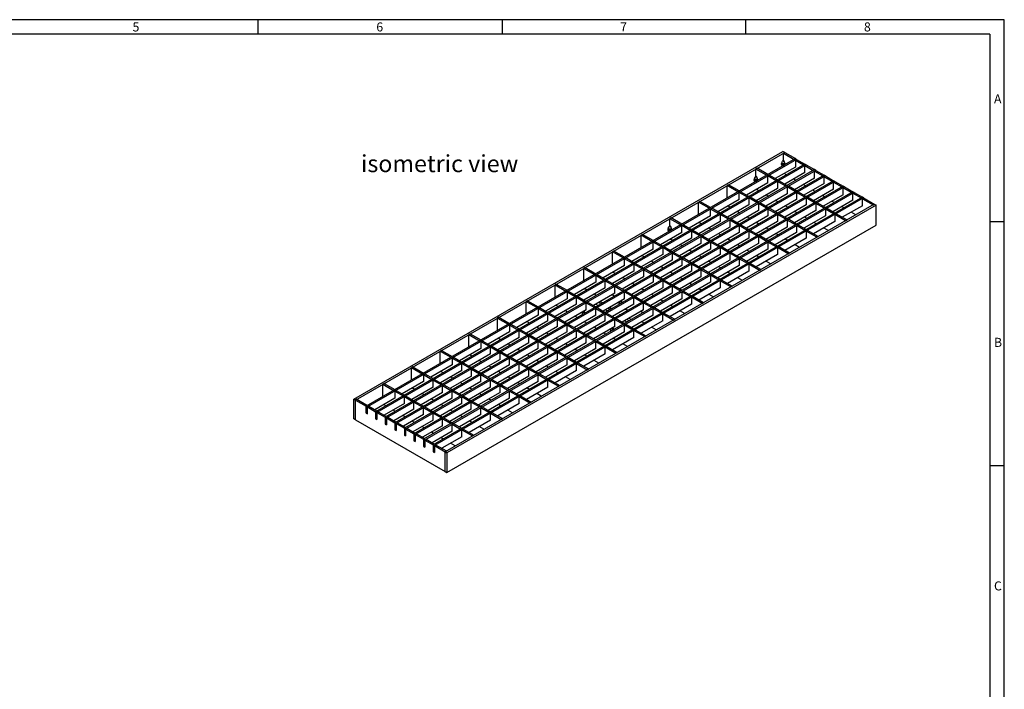
# Model space of a CAD drawing. Units: millimetres. Extents: x 28 to 1652, y 28 to 1160.
# Drawn here: x 844 to 1652, y 610 to 1160 of the extents above; entities that cross this region are included whole.
import ezdxf

# ---------------------------------------------------------------- set-up
doc = ezdxf.new("R2010")
doc.units = ezdxf.units.MM
doc.header["$LTSCALE"] = 4
doc.layers.add('HAURATON_FRAME_LOGO', color=1, linetype='Continuous')
doc.layers.add('HAURATON_TEXT', color=40, linetype='Continuous')
doc.layers.add('HAURATON_PRODUCT_CONTOUR', color=7, linetype='Continuous', lineweight=25)
doc.styles.add('SLDTEXTSTYLE1', font='GOTHIC.TTF', dxfattribs={"width": 0.913})
doc.styles.add('SLDTEXTSTYLE2', font='ARIAL.TTF', dxfattribs={"width": 0.948})

msp = doc.modelspace()

# ---------------------------------------------------------------- linework, layer by layer
at = {"layer": 'HAURATON_FRAME_LOGO'}
for p, q in [((1652, 1160), (28, 1160)), ((1040, 1148), (1040, 1160)), ((1240, 1160), (1240, 1148)), ((1440, 1148), (1440, 1160)), ((1652, 152), (1652, 1160)), ((1640, 1148), (40, 1148)), ((1640, 1148), (1640, 152)), ((1652, 994), (1640, 994)), ((1640, 794), (1652, 794))]:
    msp.add_line(p, q, dxfattribs=at)
at = {"layer": 'HAURATON_PRODUCT_CONTOUR'}
for p, q in [((1118.28, 848.5), (1470.41, 1051.79)), ((1119.69, 847.68), (1471.83, 1050.97)), ((1471.83, 1050.97), (1470.41, 1051.79)), ((1471.83, 1050.97), (1470.77, 1050.36)), ((1470.77, 1044.64), (1470.77, 1050.36)), ((1470.77, 1050.36), (1479.54, 1045.29)), ((1471.83, 1050.97), (1480.6, 1045.91)), ((1480.6, 1045.91), (1128.46, 842.62)), ((1481.66, 1045.29), (1129.52, 842.01)), ((1469.45, 1042.23), (1470.07, 1043.83)), ((1470.77, 1044.64), (1470.68, 1044.59)), ((1470.77, 1044.64), (1470.86, 1044.59)), ((1472.09, 1042.23), (1471.47, 1043.83)), ((1479.54, 1045.29), (1480.6, 1045.91)), ((1481.66, 1045.29), (1480.6, 1045.91)), ((1480.6, 1044.68), (1481.66, 1045.29)), ((1480.6, 1044.68), (1480.6, 1038.97)), ((1480.6, 1044.68), (1487.39, 1040.76)), ((1481.66, 1045.29), (1488.45, 1041.38)), ((1488.45, 1041.38), (1136.31, 838.09)), ((1489.51, 1040.76), (1137.37, 837.48)), ((1496.3, 1036.85), (1144.16, 833.56)), ((1497.36, 1036.23), (1145.22, 832.95)), ((1449.34, 1037.99), (1448.28, 1037.38)), ((1448.28, 1031.66), (1448.28, 1037.38)), ((1457.05, 1032.31), (1448.28, 1037.38)), ((1458.11, 1032.93), (1449.34, 1037.99)), ((1480.6, 1038.97), (1464.13, 1029.46)), ((1469.35, 1040.98), (1469.35, 1041.77)), ((1470.03, 1039.8), (1469.45, 1040.63)), ((1488.45, 1034.44), (1471.97, 1024.92)), ((1472.18, 1041.05), (1472.18, 1041.77)), ((1488.45, 1041.38), (1487.39, 1040.76)), ((1489.51, 1040.76), (1488.45, 1041.38)), ((1489.51, 1040.76), (1488.45, 1040.15)), ((1488.45, 1034.44), (1488.45, 1040.15)), ((1488.45, 1040.15), (1495.24, 1036.23)), ((1489.51, 1040.76), (1496.3, 1036.85)), ((1496.3, 1036.85), (1495.24, 1036.23)), ((1497.36, 1036.23), (1496.3, 1036.85)), ((1497.36, 1036.23), (1496.3, 1035.62)), ((1496.3, 1029.91), (1496.3, 1035.62)), ((1496.3, 1035.62), (1503.08, 1031.7)), ((1497.36, 1036.23), (1504.14, 1032.31)), ((1504.14, 1032.31), (1152, 829.03)), ((1505.2, 1031.7), (1153.07, 828.42)), ((1511.99, 1027.78), (1159.85, 824.5)), ((1513.05, 1027.17), (1160.91, 823.89)), ((1458.11, 1025.99), (1440.58, 1015.86)), ((1446.87, 1028), (1446.87, 1028.79)), ((1446.96, 1029.25), (1447.58, 1030.85)), ((1447.54, 1026.82), (1446.96, 1027.65)), ((1448.28, 1031.66), (1448.19, 1031.61)), ((1448.28, 1031.66), (1448.37, 1031.61)), ((1449.6, 1029.25), (1448.98, 1030.85)), ((1449.7, 1028.07), (1449.7, 1028.79)), ((1457.05, 1032.31), (1458.11, 1032.93)), ((1458.11, 1031.7), (1459.18, 1032.31)), ((1458.11, 1025.99), (1458.11, 1031.7)), ((1464.9, 1027.78), (1458.11, 1031.7)), ((1465.96, 1028.4), (1459.18, 1032.31)), ((1465.96, 1028.4), (1464.9, 1027.78)), ((1467.02, 1027.78), (1465.96, 1027.17)), ((1465.96, 1027.17), (1465.96, 1021.45)), ((1472.75, 1023.25), (1465.96, 1027.17)), ((1473.81, 1023.86), (1467.02, 1027.78)), ((1473.24, 1032.6), (1471.41, 1033.66)), ((1481.09, 1028.07), (1479.25, 1029.13)), ((1496.3, 1029.91), (1479.82, 1020.39)), ((1504.14, 1032.31), (1503.08, 1031.7)), ((1505.2, 1031.7), (1504.14, 1032.31)), ((1505.2, 1031.7), (1504.14, 1031.09)), ((1504.14, 1025.37), (1504.14, 1031.09)), ((1504.14, 1031.09), (1510.93, 1027.17)), ((1505.2, 1031.7), (1511.99, 1027.78)), ((1511.99, 1027.78), (1510.93, 1027.17)), ((1513.05, 1027.17), (1511.99, 1027.78)), ((1513.05, 1027.17), (1511.99, 1026.56)), ((1511.99, 1020.84), (1511.99, 1026.56)), ((1511.99, 1026.56), (1518.78, 1022.64)), ((1513.05, 1027.17), (1519.84, 1023.25)), ((1519.84, 1023.25), (1167.7, 819.97)), ((1520.9, 1022.64), (1168.76, 819.36)), ((1527.69, 1018.72), (1175.55, 815.44)), ((1528.75, 1018.11), (1176.61, 814.83)), ((1425.8, 1024.4), (1424.74, 1023.78)), ((1424.74, 1013.66), (1424.74, 1023.78)), ((1433.51, 1018.72), (1424.74, 1023.78)), ((1434.57, 1019.33), (1425.8, 1024.4)), ((1433.51, 1018.72), (1434.57, 1019.33)), ((1434.57, 1018.11), (1435.63, 1018.72)), ((1434.57, 1012.39), (1434.57, 1018.11)), ((1441.35, 1014.19), (1434.57, 1018.11)), ((1442.42, 1014.8), (1435.63, 1018.72)), ((1465.96, 1021.45), (1448.43, 1011.33)), ((1448.92, 1020.68), (1450.76, 1019.62)), ((1473.81, 1023.86), (1472.75, 1023.25)), ((1474.87, 1023.25), (1473.81, 1022.64)), ((1473.81, 1022.64), (1473.81, 1016.92)), ((1480.6, 1018.72), (1473.81, 1022.64)), ((1481.66, 1019.33), (1474.87, 1023.25)), ((1481.66, 1019.33), (1480.6, 1018.72)), ((1482.72, 1018.72), (1481.66, 1018.11)), ((1481.66, 1018.11), (1481.66, 1012.39)), ((1488.45, 1014.19), (1481.66, 1018.11)), ((1489.51, 1014.8), (1482.72, 1018.72)), ((1488.94, 1023.54), (1487.1, 1024.6)), ((1504.14, 1025.37), (1487.67, 1015.86)), ((1496.79, 1019.01), (1494.95, 1020.07)), ((1511.99, 1020.84), (1495.52, 1011.33)), ((1519.84, 1023.25), (1518.78, 1022.64)), ((1520.9, 1022.64), (1519.84, 1023.25)), ((1520.9, 1022.64), (1519.84, 1022.03)), ((1519.84, 1016.31), (1519.84, 1022.03)), ((1519.84, 1022.03), (1526.63, 1018.11)), ((1520.9, 1022.64), (1527.69, 1018.72)), ((1527.69, 1018.72), (1526.63, 1018.11)), ((1528.75, 1018.11), (1527.69, 1018.72)), ((1528.75, 1018.11), (1527.69, 1017.5)), ((1528.75, 1018.11), (1535.54, 1014.19)), ((1535.54, 1014.19), (1183.4, 810.91)), ((1536.6, 1013.58), (1184.46, 810.3)), ((1402.25, 1010.8), (1401.19, 1010.19)), ((1401.19, 1000.06), (1401.19, 1010.19)), ((1409.96, 1005.13), (1401.19, 1010.19)), ((1411.02, 1005.74), (1402.25, 1010.8)), ((1434.57, 1012.39), (1417.03, 1002.27)), ((1442.42, 1014.8), (1441.35, 1014.19)), ((1443.48, 1014.19), (1442.42, 1013.58)), ((1442.42, 1013.58), (1442.42, 1007.86)), ((1449.2, 1009.66), (1442.42, 1013.58)), ((1450.26, 1010.27), (1443.48, 1014.19)), ((1450.26, 1010.27), (1449.2, 1009.66)), ((1451.32, 1009.66), (1450.26, 1009.05)), ((1458.11, 1005.74), (1451.32, 1009.66)), ((1473.81, 1016.92), (1456.27, 1006.8)), ((1456.77, 1016.15), (1458.61, 1015.09)), ((1481.66, 1012.39), (1464.12, 1002.27)), ((1464.62, 1011.62), (1466.45, 1010.56)), ((1489.51, 1014.8), (1488.45, 1014.19)), ((1490.57, 1014.19), (1489.51, 1013.58)), ((1489.51, 1013.58), (1489.51, 1007.86)), ((1496.29, 1009.66), (1489.51, 1013.58)), ((1497.35, 1010.27), (1490.57, 1014.19)), ((1497.35, 1010.27), (1496.29, 1009.66)), ((1498.41, 1009.66), (1497.35, 1009.05)), ((1505.2, 1005.74), (1498.41, 1009.66)), ((1504.63, 1014.48), (1502.8, 1015.54)), ((1519.84, 1016.31), (1503.36, 1006.8)), ((1512.48, 1009.95), (1510.65, 1011.01)), ((1527.69, 1011.78), (1511.21, 1002.27)), ((1527.69, 1011.78), (1527.69, 1017.5)), ((1527.69, 1017.5), (1534.47, 1013.58)), ((1535.54, 1014.19), (1534.47, 1013.58)), ((1536.6, 1013.58), (1535.54, 1014.19)), ((1536.6, 1013.58), (1535.54, 1012.97)), ((1535.54, 1012.97), (1544.31, 1007.9)), ((1535.54, 1007.25), (1535.54, 1012.97)), ((1536.6, 1013.58), (1545.37, 1008.52)), ((1545.37, 1008.52), (1193.23, 805.23)), ((1546.78, 1007.7), (1194.64, 804.41)), ((1409.96, 1005.13), (1411.02, 1005.74)), ((1411.02, 1004.51), (1412.08, 1005.13)), ((1411.02, 998.8), (1411.02, 1004.51)), ((1417.81, 1000.6), (1411.02, 1004.51)), ((1418.87, 1001.21), (1412.08, 1005.13)), ((1442.42, 1007.86), (1424.88, 997.74)), ((1425.37, 1007.08), (1427.21, 1006.02)), ((1450.26, 1003.33), (1432.73, 993.21)), ((1433.22, 1002.55), (1435.06, 1001.49)), ((1450.26, 1009.05), (1450.26, 1003.33)), ((1457.05, 1005.13), (1450.26, 1009.05)), ((1458.11, 1005.74), (1457.05, 1005.13)), ((1459.17, 1005.13), (1458.11, 1004.52)), ((1458.11, 1004.52), (1458.11, 998.8)), ((1464.9, 1000.6), (1458.11, 1004.52)), ((1465.96, 1001.21), (1459.17, 1005.13)), ((1489.51, 1007.86), (1471.97, 997.74)), ((1472.46, 1007.09), (1474.3, 1006.03)), ((1497.35, 1003.33), (1479.82, 993.21)), ((1480.31, 1002.56), (1482.15, 1001.5)), ((1497.35, 1009.05), (1497.35, 1003.33)), ((1504.14, 1005.13), (1497.35, 1009.05)), ((1505.2, 1005.74), (1504.14, 1005.13)), ((1506.26, 1005.13), (1505.2, 1004.52)), ((1505.2, 1004.52), (1505.2, 998.8)), ((1511.99, 1000.6), (1505.2, 1004.52)), ((1513.05, 1001.21), (1506.26, 1005.13)), ((1520.33, 1005.42), (1518.49, 1006.48)), ((1535.54, 1007.25), (1519.06, 997.74)), ((1530.16, 999.74), (1526.34, 1001.95)), ((1544.31, 1007.9), (1545.37, 1008.52)), ((1545.37, 1008.52), (1546.78, 1007.7)), ((1546.78, 991.37), (1546.78, 1007.7)), ((1378.7, 997.21), (1377.64, 996.6)), ((1377.64, 990.88), (1377.64, 996.6)), ((1386.41, 991.53), (1377.64, 996.6)), ((1387.47, 992.15), (1378.7, 997.21)), ((1411.02, 998.8), (1393.49, 988.68)), ((1418.87, 994.27), (1401.33, 984.15)), ((1401.83, 993.49), (1403.66, 992.43)), ((1418.87, 1001.21), (1417.81, 1000.6)), ((1419.93, 1000.6), (1418.87, 999.98)), ((1418.87, 999.98), (1418.87, 994.27)), ((1425.66, 996.07), (1418.87, 999.98)), ((1426.72, 996.68), (1419.93, 1000.6)), ((1426.72, 996.68), (1425.66, 996.07)), ((1427.78, 996.07), (1426.72, 995.45)), ((1426.72, 995.45), (1426.72, 989.74)), ((1433.5, 991.54), (1426.72, 995.45)), ((1434.56, 992.15), (1427.78, 996.07)), ((1458.11, 998.8), (1440.58, 988.68)), ((1441.07, 998.02), (1442.91, 996.96)), ((1465.96, 994.27), (1448.42, 984.15)), ((1448.92, 993.49), (1450.75, 992.43)), ((1465.96, 1001.21), (1464.9, 1000.6)), ((1467.02, 1000.6), (1465.96, 999.99)), ((1465.96, 999.99), (1465.96, 994.27)), ((1472.75, 996.07), (1465.96, 999.99)), ((1473.81, 996.68), (1467.02, 1000.6)), ((1473.81, 996.68), (1472.75, 996.07)), ((1474.87, 996.07), (1473.81, 995.46)), ((1473.81, 995.46), (1473.81, 989.74)), ((1480.59, 991.54), (1473.81, 995.46)), ((1481.65, 992.15), (1474.87, 996.07)), ((1505.2, 998.8), (1487.67, 988.68)), ((1488.16, 998.03), (1490, 996.96)), ((1513.05, 994.27), (1495.51, 984.15)), ((1496.01, 993.49), (1497.84, 992.43)), ((1513.05, 1001.21), (1511.99, 1000.6)), ((1514.11, 1000.6), (1513.05, 999.99)), ((1521.82, 994.92), (1513.05, 999.99)), ((1513.05, 999.99), (1513.05, 994.27)), ((1522.88, 995.54), (1514.11, 1000.6)), ((1521.82, 994.92), (1522.88, 995.54)), ((1194.64, 788.08), (1546.78, 991.37)), ((1376.23, 987.22), (1376.23, 988.01)), ((1376.32, 988.47), (1376.94, 990.07)), ((1376.9, 986.04), (1376.32, 986.87)), ((1377.64, 990.88), (1377.55, 990.83)), ((1377.64, 990.88), (1377.73, 990.83)), ((1378.96, 988.47), (1378.34, 990.07)), ((1379.06, 987.29), (1379.06, 988.01)), ((1386.41, 991.53), (1387.47, 992.15)), ((1387.47, 990.92), (1388.54, 991.53)), ((1387.47, 985.21), (1387.47, 990.92)), ((1394.26, 987), (1387.47, 990.92)), ((1395.32, 987.62), (1388.54, 991.53)), ((1395.32, 987.62), (1394.26, 987)), ((1396.38, 987), (1395.32, 986.39)), ((1395.32, 986.39), (1395.32, 980.68)), ((1402.11, 982.47), (1395.32, 986.39)), ((1403.17, 983.08), (1396.38, 987)), ((1426.72, 989.74), (1409.18, 979.61)), ((1409.68, 988.96), (1411.51, 987.9)), ((1434.56, 992.15), (1433.5, 991.54)), ((1435.63, 991.54), (1434.56, 990.92)), ((1434.56, 990.92), (1434.56, 985.21)), ((1441.35, 987), (1434.56, 990.92)), ((1442.41, 987.62), (1435.63, 991.54)), ((1442.41, 987.62), (1441.35, 987)), ((1443.47, 987), (1442.41, 986.39)), ((1442.41, 986.39), (1442.41, 980.68)), ((1449.2, 982.47), (1442.41, 986.39)), ((1450.26, 983.09), (1443.47, 987)), ((1473.81, 989.74), (1456.27, 979.62)), ((1456.77, 988.96), (1458.6, 987.9)), ((1481.65, 992.15), (1480.59, 991.54)), ((1482.72, 991.54), (1481.65, 990.92)), ((1481.65, 990.92), (1481.65, 985.21)), ((1488.44, 987.01), (1481.65, 990.92)), ((1489.5, 987.62), (1482.72, 991.54)), ((1489.5, 987.62), (1488.44, 987.01)), ((1490.56, 987.01), (1489.5, 986.39)), ((1489.5, 986.39), (1489.5, 980.68)), ((1498.27, 981.33), (1489.5, 986.39)), ((1499.34, 981.94), (1490.56, 987.01)), ((1503.86, 988.96), (1507.68, 986.76)), ((1355.16, 983.62), (1354.1, 983)), ((1354.1, 972.88), (1354.1, 983)), ((1362.87, 977.94), (1354.1, 983)), ((1363.93, 978.55), (1355.16, 983.62)), ((1362.87, 977.94), (1363.93, 978.55)), ((1363.93, 977.33), (1364.99, 977.94)), ((1363.93, 971.61), (1363.93, 977.33)), ((1370.71, 973.41), (1363.93, 977.33)), ((1371.78, 974.02), (1364.99, 977.94)), ((1387.47, 985.21), (1369.94, 975.08)), ((1395.32, 980.68), (1377.79, 970.55)), ((1378.28, 979.9), (1380.12, 978.84)), ((1403.17, 983.08), (1402.11, 982.47)), ((1404.23, 982.47), (1403.17, 981.86)), ((1403.17, 981.86), (1403.17, 976.14)), ((1409.96, 977.94), (1403.17, 981.86)), ((1411.02, 978.55), (1404.23, 982.47)), ((1411.02, 978.55), (1409.96, 977.94)), ((1412.08, 977.94), (1411.02, 977.33)), ((1411.02, 977.33), (1411.02, 971.61)), ((1417.81, 973.41), (1411.02, 977.33)), ((1418.87, 974.02), (1412.08, 977.94)), ((1434.56, 985.21), (1417.03, 975.08)), ((1417.52, 984.43), (1419.36, 983.37)), ((1442.41, 980.68), (1424.88, 970.55)), ((1425.37, 979.9), (1427.21, 978.84)), ((1450.26, 983.09), (1449.2, 982.47)), ((1451.32, 982.47), (1450.26, 981.86)), ((1450.26, 981.86), (1450.26, 976.15)), ((1457.05, 977.94), (1450.26, 981.86)), ((1458.11, 978.56), (1451.32, 982.47)), ((1458.11, 978.56), (1457.05, 977.94)), ((1459.17, 977.94), (1458.11, 977.33)), ((1458.11, 977.33), (1458.11, 971.62)), ((1464.9, 973.41), (1458.11, 977.33)), ((1465.96, 974.03), (1459.17, 977.94)), ((1481.65, 985.21), (1464.12, 975.09)), ((1464.61, 984.43), (1466.45, 983.37)), ((1489.5, 980.68), (1471.97, 970.56)), ((1472.46, 979.9), (1474.3, 978.84)), ((1498.27, 981.33), (1499.34, 981.94)), ((1331.61, 970.02), (1330.55, 969.41)), ((1330.55, 959.28), (1330.55, 969.41)), ((1339.32, 964.35), (1330.55, 969.41)), ((1340.38, 964.96), (1331.61, 970.02)), ((1363.93, 971.61), (1346.39, 961.49)), ((1371.78, 974.02), (1370.71, 973.41)), ((1372.84, 973.41), (1371.78, 972.8)), ((1371.78, 972.8), (1371.78, 967.08)), ((1378.56, 968.88), (1371.78, 972.8)), ((1379.62, 969.49), (1372.84, 973.41)), ((1379.62, 969.49), (1378.56, 968.88)), ((1403.17, 976.14), (1385.63, 966.02)), ((1386.13, 975.37), (1387.97, 974.31)), ((1411.02, 971.61), (1393.48, 961.49)), ((1393.98, 970.84), (1395.81, 969.78)), ((1418.87, 974.02), (1417.81, 973.41)), ((1419.93, 973.41), (1418.87, 972.8)), ((1418.87, 972.8), (1418.87, 967.08)), ((1425.65, 968.88), (1418.87, 972.8)), ((1426.71, 969.49), (1419.93, 973.41)), ((1426.71, 969.49), (1425.65, 968.88)), ((1450.26, 976.15), (1432.72, 966.02)), ((1433.22, 975.37), (1435.06, 974.31)), ((1458.11, 971.62), (1440.57, 961.49)), ((1441.07, 970.84), (1442.9, 969.78)), ((1465.96, 974.03), (1464.9, 973.41)), ((1467.02, 973.41), (1465.96, 972.8)), ((1465.96, 972.8), (1465.96, 967.09)), ((1474.73, 967.74), (1465.96, 972.8)), ((1475.79, 968.35), (1467.02, 973.41)), ((1480.31, 975.37), (1484.13, 973.17)), ((1339.32, 964.35), (1340.38, 964.96)), ((1340.38, 963.73), (1341.44, 964.35)), ((1340.38, 958.02), (1340.38, 963.73)), ((1347.17, 959.82), (1340.38, 963.73)), ((1348.23, 960.43), (1341.44, 964.35)), ((1371.78, 967.08), (1354.24, 956.96)), ((1354.73, 966.3), (1356.57, 965.24)), ((1379.62, 962.55), (1362.09, 952.43)), ((1362.58, 961.77), (1364.42, 960.71)), ((1380.68, 968.88), (1379.62, 968.27)), ((1379.62, 968.27), (1379.62, 962.55)), ((1386.41, 964.35), (1379.62, 968.27)), ((1387.47, 964.96), (1380.68, 968.88)), ((1387.47, 964.96), (1386.41, 964.35)), ((1388.53, 964.35), (1387.47, 963.74)), ((1387.47, 963.74), (1387.47, 958.02)), ((1394.26, 959.82), (1387.47, 963.74)), ((1395.32, 960.43), (1388.53, 964.35)), ((1418.87, 967.08), (1401.33, 956.96)), ((1401.82, 966.31), (1403.66, 965.25)), ((1426.71, 962.55), (1409.18, 952.43)), ((1409.67, 961.78), (1411.51, 960.72)), ((1427.77, 968.88), (1426.71, 968.27)), ((1426.71, 968.27), (1426.71, 962.55)), ((1433.5, 964.35), (1426.71, 968.27)), ((1434.56, 964.96), (1427.77, 968.88)), ((1434.56, 964.96), (1433.5, 964.35)), ((1435.62, 964.35), (1434.56, 963.74)), ((1434.56, 963.74), (1434.56, 958.02)), ((1441.35, 959.82), (1434.56, 963.74)), ((1442.41, 960.43), (1435.62, 964.35)), ((1465.96, 967.09), (1448.42, 956.96)), ((1448.91, 966.31), (1450.75, 965.25)), ((1456.76, 961.78), (1460.58, 959.57)), ((1474.73, 967.74), (1475.79, 968.35)), ((1308.06, 956.43), (1307, 955.82)), ((1307, 945.69), (1307, 955.82)), ((1307, 955.82), (1315.77, 950.75)), ((1308.06, 956.43), (1316.83, 951.37)), ((1340.38, 958.02), (1322.85, 947.9)), ((1348.23, 953.49), (1330.69, 943.37)), ((1348.23, 960.43), (1347.17, 959.82)), ((1349.29, 959.82), (1348.23, 959.2)), ((1348.23, 959.2), (1348.23, 953.49)), ((1355.02, 955.29), (1348.23, 959.2)), ((1356.08, 955.9), (1349.29, 959.82)), ((1356.08, 955.9), (1355.02, 955.29)), ((1357.14, 955.29), (1356.08, 954.67)), ((1356.08, 954.67), (1356.08, 948.96)), ((1362.86, 950.76), (1356.08, 954.67)), ((1363.92, 951.37), (1357.14, 955.29)), ((1387.47, 958.02), (1369.94, 947.9)), ((1370.43, 957.24), (1372.27, 956.18)), ((1395.32, 953.49), (1377.78, 943.37)), ((1395.32, 960.43), (1394.26, 959.82)), ((1396.38, 959.82), (1395.32, 959.21)), ((1395.32, 959.21), (1395.32, 953.49)), ((1402.11, 955.29), (1395.32, 959.21)), ((1403.17, 955.9), (1396.38, 959.82)), ((1403.17, 955.9), (1402.11, 955.29)), ((1404.23, 955.29), (1403.17, 954.68)), ((1403.17, 954.68), (1403.17, 948.96)), ((1409.95, 950.76), (1403.17, 954.68)), ((1411.01, 951.37), (1404.23, 955.29)), ((1434.56, 958.02), (1417.03, 947.9)), ((1417.52, 957.25), (1419.36, 956.19)), ((1442.41, 953.49), (1424.87, 943.37)), ((1442.41, 960.43), (1441.35, 959.82)), ((1443.47, 959.82), (1442.41, 959.21)), ((1451.18, 954.14), (1442.41, 959.21)), ((1442.41, 959.21), (1442.41, 953.49)), ((1452.24, 954.76), (1443.47, 959.82)), ((1451.18, 954.14), (1452.24, 954.76)), ((1315.77, 950.75), (1316.83, 951.37)), ((1316.83, 950.14), (1317.9, 950.75)), ((1316.83, 950.14), (1316.83, 944.43)), ((1316.83, 950.14), (1323.62, 946.22)), ((1317.9, 950.75), (1324.68, 946.84)), ((1324.68, 946.84), (1323.62, 946.22)), ((1325.74, 946.22), (1324.68, 945.61)), ((1324.68, 939.9), (1324.68, 945.61)), ((1324.68, 945.61), (1331.47, 941.69)), ((1325.74, 946.22), (1332.53, 942.31)), ((1331.19, 952.71), (1333.02, 951.65)), ((1356.08, 948.96), (1338.54, 938.84)), ((1339.04, 948.18), (1340.87, 947.12)), ((1363.92, 951.37), (1362.86, 950.76)), ((1364.99, 950.76), (1363.92, 950.14)), ((1363.92, 950.14), (1363.92, 944.43)), ((1370.71, 946.23), (1363.92, 950.14)), ((1371.77, 946.84), (1364.99, 950.76)), ((1371.77, 946.84), (1370.71, 946.23)), ((1372.83, 946.23), (1371.77, 945.61)), ((1371.77, 945.61), (1371.77, 939.9)), ((1378.56, 941.69), (1371.77, 945.61)), ((1379.62, 942.31), (1372.83, 946.23)), ((1378.28, 952.71), (1380.11, 951.65)), ((1403.17, 948.96), (1385.63, 938.84)), ((1386.13, 948.18), (1387.96, 947.12)), ((1411.01, 951.37), (1409.95, 950.76)), ((1412.08, 950.76), (1411.01, 950.15)), ((1411.01, 950.15), (1411.01, 944.43)), ((1417.8, 946.23), (1411.01, 950.15)), ((1418.86, 946.84), (1412.08, 950.76)), ((1418.86, 946.84), (1417.8, 946.23)), ((1419.92, 946.23), (1418.86, 945.61)), ((1427.63, 940.55), (1418.86, 945.61)), ((1418.86, 945.61), (1418.86, 939.9)), ((1428.7, 941.16), (1419.92, 946.23)), ((1425.37, 952.72), (1427.2, 951.65)), ((1433.22, 948.18), (1437.04, 945.98)), ((1284.52, 942.84), (1283.46, 942.22)), ((1283.46, 932.1), (1283.46, 942.22)), ((1283.46, 942.22), (1292.23, 937.16)), ((1284.52, 942.84), (1293.29, 937.77)), ((1292.23, 937.16), (1293.29, 937.77)), ((1293.29, 936.55), (1294.35, 937.16)), ((1294.35, 937.16), (1301.14, 933.24)), ((1316.83, 944.43), (1299.3, 934.3)), ((1324.68, 939.9), (1307.15, 929.77)), ((1309.48, 938.06), (1307.64, 939.12)), ((1332.53, 942.31), (1331.47, 941.69)), ((1333.59, 941.69), (1332.53, 941.08)), ((1332.53, 935.36), (1332.53, 941.08)), ((1332.53, 941.08), (1339.32, 937.16)), ((1333.59, 941.69), (1340.38, 937.77)), ((1340.38, 937.77), (1339.32, 937.16)), ((1341.44, 937.16), (1340.38, 936.55)), ((1341.44, 937.16), (1348.23, 933.24)), ((1363.92, 944.43), (1346.39, 934.3)), ((1346.88, 943.65), (1348.72, 942.59)), ((1371.77, 939.9), (1354.24, 929.77)), ((1354.73, 939.12), (1356.57, 938.06)), ((1379.62, 942.31), (1378.56, 941.69)), ((1380.68, 941.69), (1379.62, 941.08)), ((1379.62, 941.08), (1379.62, 935.37)), ((1386.41, 937.16), (1379.62, 941.08)), ((1387.47, 937.78), (1380.68, 941.69)), ((1387.47, 937.78), (1386.41, 937.16)), ((1388.53, 937.16), (1387.47, 936.55)), ((1395.32, 933.25), (1388.53, 937.16)), ((1411.01, 944.43), (1393.48, 934.31)), ((1393.97, 943.65), (1395.81, 942.59)), ((1418.86, 939.9), (1401.33, 929.78)), ((1401.82, 939.12), (1403.66, 938.06)), ((1427.63, 940.55), (1428.7, 941.16)), ((1260.97, 929.24), (1259.91, 928.63)), ((1260.97, 929.24), (1269.74, 924.18)), ((1293.29, 930.83), (1275.75, 920.71)), ((1293.29, 936.55), (1293.29, 930.83)), ((1293.29, 936.55), (1300.07, 932.63)), ((1301.14, 933.24), (1300.07, 932.63)), ((1302.2, 932.63), (1301.14, 932.02)), ((1301.14, 926.3), (1301.14, 932.02)), ((1301.14, 932.02), (1307.92, 928.1)), ((1302.2, 932.63), (1308.98, 928.71)), ((1332.53, 935.36), (1314.99, 925.24)), ((1317.33, 933.53), (1315.49, 934.59)), ((1340.38, 930.83), (1322.84, 920.71)), ((1332.07, 932.98), (1330.23, 934.04)), ((1338.19, 928.92), (1336.24, 927.8)), ((1337.62, 929.24), (1338.19, 928.92)), ((1338.19, 927.45), (1338.19, 928.92)), ((1340.38, 930.83), (1340.38, 936.55)), ((1340.38, 936.55), (1347.17, 932.63)), ((1348.23, 933.24), (1347.17, 932.63)), ((1349.29, 932.63), (1348.23, 932.02)), ((1348.23, 926.3), (1348.23, 932.02)), ((1348.23, 932.02), (1355.01, 928.1)), ((1349.29, 932.63), (1356.07, 928.71)), ((1379.62, 935.37), (1362.08, 925.24)), ((1362.58, 934.59), (1364.42, 933.53)), ((1387.47, 930.84), (1369.93, 920.71)), ((1370.43, 930.06), (1372.26, 929)), ((1387.47, 936.55), (1387.47, 930.84)), ((1394.26, 932.63), (1387.47, 936.55)), ((1395.32, 933.25), (1394.26, 932.63)), ((1396.38, 932.63), (1395.32, 932.02)), ((1395.32, 932.02), (1395.32, 926.31)), ((1404.09, 926.96), (1395.32, 932.02)), ((1405.15, 927.57), (1396.38, 932.63)), ((1409.67, 934.59), (1413.49, 932.39)), ((1259.91, 918.5), (1259.91, 928.63)), ((1259.91, 928.63), (1268.68, 923.57)), ((1268.68, 923.57), (1269.74, 924.18)), ((1269.74, 922.96), (1270.8, 923.57)), ((1269.74, 922.96), (1269.74, 917.24)), ((1269.74, 922.96), (1276.53, 919.04)), ((1270.8, 923.57), (1277.59, 919.65)), ((1301.14, 926.3), (1283.6, 916.18)), ((1285.93, 924.46), (1284.09, 925.53)), ((1308.98, 921.77), (1291.45, 911.65)), ((1293.78, 919.93), (1291.94, 920.99)), ((1308.98, 928.71), (1307.92, 928.1)), ((1310.04, 928.1), (1308.98, 927.49)), ((1308.98, 921.77), (1308.98, 927.49)), ((1308.98, 927.49), (1315.77, 923.57)), ((1310.04, 928.1), (1316.83, 924.18)), ((1316.83, 924.18), (1315.77, 923.57)), ((1317.89, 923.57), (1316.83, 922.96)), ((1316.83, 917.24), (1316.83, 922.96)), ((1316.83, 922.96), (1323.62, 919.04)), ((1317.04, 926.43), (1318.88, 925.36)), ((1317.89, 923.57), (1324.68, 919.65)), ((1320.51, 926.47), (1320.51, 928.42)), ((1320.65, 926.39), (1320.51, 926.47)), ((1322.42, 927.41), (1320.58, 928.47)), ((1324.89, 921.89), (1325.46, 921.57)), ((1328.5, 921.85), (1326.66, 922.91)), ((1328.99, 923.61), (1328.43, 923.94)), ((1328.99, 922.14), (1328.99, 923.61)), ((1348.23, 926.3), (1330.69, 916.18)), ((1335.78, 926.58), (1336.02, 926.2)), ((1336.24, 926.33), (1336.24, 927.8)), ((1356.07, 921.77), (1338.54, 911.65)), ((1341.08, 922.18), (1343.77, 921.61)), ((1356.07, 928.71), (1355.01, 928.1)), ((1357.13, 928.1), (1356.07, 927.49)), ((1356.07, 921.77), (1356.07, 927.49)), ((1356.07, 927.49), (1362.86, 923.57)), ((1357.13, 928.1), (1363.92, 924.18)), ((1363.92, 924.18), (1362.86, 923.57)), ((1364.98, 923.57), (1363.92, 922.96)), ((1363.92, 917.24), (1363.92, 922.96)), ((1363.92, 922.96), (1370.71, 919.04)), ((1364.98, 923.57), (1371.77, 919.65)), ((1395.32, 926.31), (1377.78, 916.18)), ((1378.27, 925.53), (1380.11, 924.47)), ((1386.12, 921), (1389.94, 918.79)), ((1404.09, 926.96), (1405.15, 927.57)), ((1237.42, 915.65), (1236.36, 915.04)), ((1236.36, 904.91), (1236.36, 915.04)), ((1236.36, 915.04), (1245.13, 909.97)), ((1237.42, 915.65), (1246.19, 910.59)), ((1269.74, 917.24), (1252.21, 907.12)), ((1277.59, 912.71), (1260.05, 902.59)), ((1277.59, 919.65), (1276.53, 919.04)), ((1278.65, 919.04), (1277.59, 918.42)), ((1277.59, 912.71), (1277.59, 918.42)), ((1277.59, 918.42), (1284.38, 914.51)), ((1278.65, 919.04), (1285.44, 915.12)), ((1285.44, 915.12), (1284.38, 914.51)), ((1286.5, 914.51), (1285.44, 913.89)), ((1285.44, 908.18), (1285.44, 913.89)), ((1285.44, 913.89), (1292.22, 909.98)), ((1286.5, 914.51), (1293.28, 910.59)), ((1316.83, 917.24), (1299.3, 907.12)), ((1301.63, 915.4), (1299.79, 916.46)), ((1306.01, 918.1), (1306.01, 920.06)), ((1306.15, 918.02), (1306.01, 918.1)), ((1306.08, 920.1), (1307.92, 919.04)), ((1308.52, 919.38), (1306.69, 920.44)), ((1324.68, 912.71), (1307.14, 902.59)), ((1324.68, 919.65), (1323.62, 919.04)), ((1325.74, 919.04), (1324.68, 918.43)), ((1324.68, 912.71), (1324.68, 918.43)), ((1324.68, 918.43), (1331.47, 914.51)), ((1325.74, 919.04), (1332.53, 915.12)), ((1332.53, 915.12), (1331.47, 914.51)), ((1333.59, 914.51), (1332.53, 913.9)), ((1332.53, 908.18), (1332.53, 913.9)), ((1332.53, 913.9), (1339.31, 909.98)), ((1333.59, 914.51), (1340.38, 910.59)), ((1340.59, 912.83), (1342.42, 911.77)), ((1344.19, 912.79), (1342.36, 913.85)), ((1345.96, 913.81), (1344.12, 914.87)), ((1363.92, 917.24), (1346.39, 907.12)), ((1355.61, 919.39), (1353.78, 920.45)), ((1371.77, 912.71), (1354.23, 902.59)), ((1371.77, 919.65), (1370.71, 919.04)), ((1372.83, 919.04), (1371.77, 918.43)), ((1371.77, 918.43), (1380.54, 913.36)), ((1371.77, 912.71), (1371.77, 918.43)), ((1372.83, 919.04), (1381.6, 913.98)), ((1380.54, 913.36), (1381.6, 913.98)), ((1245.13, 909.97), (1246.19, 910.59)), ((1246.19, 909.36), (1247.26, 909.97)), ((1246.19, 909.36), (1246.19, 903.65)), ((1246.19, 909.36), (1252.98, 905.44)), ((1247.26, 909.97), (1254.04, 906.06)), ((1254.04, 906.06), (1252.98, 905.44)), ((1255.1, 905.44), (1254.04, 904.83)), ((1254.04, 899.12), (1254.04, 904.83)), ((1254.04, 904.83), (1260.83, 900.91)), ((1255.1, 905.44), (1261.89, 901.53)), ((1262.38, 910.87), (1260.55, 911.93)), ((1285.44, 908.18), (1267.9, 898.06)), ((1270.23, 906.34), (1268.4, 907.4)), ((1293.28, 910.59), (1292.22, 909.98)), ((1294.35, 909.98), (1293.28, 909.36)), ((1293.28, 903.65), (1293.28, 909.36)), ((1293.28, 909.36), (1300.07, 905.45)), ((1294.35, 909.98), (1301.13, 906.06)), ((1301.13, 906.06), (1300.07, 905.45)), ((1302.19, 905.45), (1301.13, 904.83)), ((1301.13, 899.12), (1301.13, 904.83)), ((1301.13, 904.83), (1307.92, 900.92)), ((1302.19, 905.45), (1308.98, 901.53)), ((1309.47, 910.87), (1307.64, 911.93)), ((1332.53, 908.18), (1314.99, 898.06)), ((1317.32, 906.34), (1315.49, 907.4)), ((1329.35, 904.63), (1329.35, 906.34)), ((1329.7, 904.43), (1329.35, 904.63)), ((1329.63, 906.51), (1331.46, 905.45)), ((1332.07, 905.79), (1330.23, 906.85)), ((1340.38, 910.59), (1339.31, 909.98)), ((1341.44, 909.98), (1340.38, 909.37)), ((1340.38, 903.65), (1340.38, 909.37)), ((1340.38, 909.37), (1347.16, 905.45)), ((1341.44, 909.98), (1348.22, 906.06)), ((1348.22, 906.06), (1347.16, 905.45)), ((1349.28, 905.45), (1348.22, 904.84)), ((1348.22, 904.84), (1356.99, 899.77)), ((1348.22, 899.12), (1348.22, 904.84)), ((1349.28, 905.45), (1358.06, 900.38)), ((1356.56, 910.88), (1354.73, 911.94)), ((1366.4, 905.2), (1362.58, 907.41)), ((1213.88, 902.06), (1212.82, 901.45)), ((1212.82, 891.32), (1212.82, 901.45)), ((1212.82, 901.45), (1221.59, 896.38)), ((1213.88, 902.06), (1222.65, 896.99)), ((1221.59, 896.38), (1222.65, 896.99)), ((1246.19, 903.65), (1228.66, 893.52)), ((1254.04, 899.12), (1236.51, 888.99)), ((1238.84, 897.28), (1237, 898.34)), ((1261.89, 901.53), (1260.83, 900.91)), ((1262.95, 900.91), (1261.89, 900.3)), ((1261.89, 894.59), (1261.89, 900.3)), ((1261.89, 900.3), (1268.68, 896.38)), ((1262.95, 900.91), (1269.74, 897)), ((1269.74, 897), (1268.68, 896.38)), ((1293.28, 903.65), (1275.75, 893.53)), ((1278.08, 901.81), (1276.24, 902.87)), ((1301.13, 899.12), (1283.6, 888.99)), ((1285.93, 897.28), (1284.09, 898.34)), ((1308.98, 901.53), (1307.92, 900.92)), ((1310.04, 900.92), (1308.98, 900.3)), ((1308.98, 894.59), (1308.98, 900.3)), ((1308.98, 900.3), (1315.77, 896.38)), ((1310.04, 900.92), (1316.83, 897)), ((1316.83, 897), (1315.77, 896.38)), ((1340.38, 903.65), (1322.84, 893.53)), ((1325.17, 901.81), (1323.33, 902.87)), ((1348.22, 899.12), (1330.69, 889)), ((1333.02, 897.28), (1331.18, 898.34)), ((1356.99, 899.77), (1358.06, 900.38)), ((1190.33, 888.46), (1189.27, 887.85)), ((1190.33, 888.46), (1199.1, 883.4)), ((1222.65, 890.05), (1205.11, 879.93)), ((1222.65, 895.77), (1223.71, 896.38)), ((1222.65, 895.77), (1222.65, 890.05)), ((1222.65, 895.77), (1229.44, 891.85)), ((1223.71, 896.38), (1230.5, 892.46)), ((1230.5, 892.46), (1229.44, 891.85)), ((1231.56, 891.85), (1230.5, 891.24)), ((1230.5, 885.52), (1230.5, 891.24)), ((1230.5, 891.24), (1237.28, 887.32)), ((1231.56, 891.85), (1238.34, 887.93)), ((1261.89, 894.59), (1244.35, 884.46)), ((1246.69, 892.75), (1244.85, 893.81)), ((1269.74, 890.05), (1252.2, 879.93)), ((1254.53, 888.22), (1252.7, 889.28)), ((1270.8, 896.38), (1269.74, 895.77)), ((1269.74, 890.05), (1269.74, 895.77)), ((1269.74, 895.77), (1276.53, 891.85)), ((1270.8, 896.38), (1277.59, 892.46)), ((1277.59, 892.46), (1276.53, 891.85)), ((1278.65, 891.85), (1277.59, 891.24)), ((1277.59, 885.52), (1277.59, 891.24)), ((1277.59, 891.24), (1284.37, 887.32)), ((1278.65, 891.85), (1285.43, 887.93)), ((1308.98, 894.59), (1291.45, 884.46)), ((1293.78, 892.75), (1291.94, 893.81)), ((1316.83, 890.06), (1299.29, 879.93)), ((1301.62, 888.22), (1299.79, 889.28)), ((1317.89, 896.38), (1316.83, 895.77)), ((1316.83, 890.06), (1316.83, 895.77)), ((1316.83, 895.77), (1323.62, 891.85)), ((1317.89, 896.38), (1324.68, 892.47)), ((1324.68, 892.47), (1323.62, 891.85)), ((1325.74, 891.85), (1324.68, 891.24)), ((1324.68, 891.24), (1333.45, 886.18)), ((1324.68, 885.53), (1324.68, 891.24)), ((1325.74, 891.85), (1334.51, 886.79)), ((1342.85, 891.61), (1339.03, 893.81)), ((1189.27, 877.72), (1189.27, 887.85)), ((1189.27, 887.85), (1198.04, 882.79)), ((1198.04, 882.79), (1199.1, 883.4)), ((1199.1, 882.18), (1200.16, 882.79)), ((1199.1, 882.18), (1199.1, 876.46)), ((1199.1, 882.18), (1205.89, 878.26)), ((1200.16, 882.79), (1206.95, 878.87)), ((1230.5, 885.52), (1212.96, 875.4)), ((1215.29, 883.69), (1213.45, 884.75)), ((1238.34, 880.99), (1220.81, 870.87)), ((1238.34, 887.93), (1237.28, 887.32)), ((1239.4, 887.32), (1238.34, 886.71)), ((1238.34, 880.99), (1238.34, 886.71)), ((1238.34, 886.71), (1245.13, 882.79)), ((1239.4, 887.32), (1246.19, 883.4)), ((1246.19, 883.4), (1245.13, 882.79)), ((1247.25, 882.79), (1246.19, 882.18)), ((1246.19, 876.46), (1246.19, 882.18)), ((1246.19, 882.18), (1252.98, 878.26)), ((1247.25, 882.79), (1254.04, 878.87)), ((1277.59, 885.52), (1260.05, 875.4)), ((1262.38, 883.69), (1260.54, 884.75)), ((1285.43, 880.99), (1267.9, 870.87)), ((1285.43, 887.93), (1284.37, 887.32)), ((1286.49, 887.32), (1285.43, 886.71)), ((1285.43, 880.99), (1285.43, 886.71)), ((1285.43, 886.71), (1292.22, 882.79)), ((1286.49, 887.32), (1293.28, 883.4)), ((1293.28, 883.4), (1292.22, 882.79)), ((1294.34, 882.79), (1293.28, 882.18)), ((1293.28, 876.46), (1293.28, 882.18)), ((1293.28, 882.18), (1300.07, 878.26)), ((1294.34, 882.79), (1301.13, 878.87)), ((1324.68, 885.53), (1307.14, 875.4)), ((1309.47, 883.69), (1307.63, 884.75)), ((1333.45, 886.18), (1334.51, 886.79)), ((1166.78, 874.87), (1165.72, 874.26)), ((1165.72, 864.13), (1165.72, 874.26)), ((1165.72, 874.26), (1174.49, 869.19)), ((1166.78, 874.87), (1175.55, 869.81)), ((1199.1, 876.46), (1181.57, 866.34)), ((1206.95, 878.87), (1205.89, 878.26)), ((1208.01, 878.26), (1206.95, 877.65)), ((1206.95, 871.93), (1206.95, 877.65)), ((1206.95, 877.65), (1213.74, 873.73)), ((1208.01, 878.26), (1214.8, 874.34)), ((1214.8, 874.34), (1213.74, 873.73)), ((1215.86, 873.73), (1214.8, 873.11)), ((1214.8, 867.4), (1214.8, 873.11)), ((1214.8, 873.11), (1221.58, 869.2)), ((1215.86, 873.73), (1222.64, 869.81)), ((1223.14, 879.15), (1221.3, 880.22)), ((1246.19, 876.46), (1228.66, 866.34)), ((1230.99, 874.62), (1229.15, 875.68)), ((1254.04, 878.87), (1252.98, 878.26)), ((1255.1, 878.26), (1254.04, 877.65)), ((1254.04, 871.93), (1254.04, 877.65)), ((1254.04, 877.65), (1260.83, 873.73)), ((1255.1, 878.26), (1261.89, 874.34)), ((1261.89, 874.34), (1260.83, 873.73)), ((1262.95, 873.73), (1261.89, 873.12)), ((1261.89, 867.4), (1261.89, 873.12)), ((1261.89, 873.12), (1268.67, 869.2)), ((1262.95, 873.73), (1269.74, 869.81)), ((1270.23, 879.16), (1268.39, 880.22)), ((1293.28, 876.46), (1275.75, 866.34)), ((1278.08, 874.63), (1276.24, 875.69)), ((1301.13, 878.87), (1300.07, 878.26)), ((1302.19, 878.26), (1301.13, 877.65)), ((1301.13, 877.65), (1309.9, 872.58)), ((1301.13, 871.93), (1301.13, 877.65)), ((1302.19, 878.26), (1310.96, 873.2)), ((1309.9, 872.58), (1310.96, 873.2)), ((1319.3, 878.01), (1315.48, 880.22)), ((1174.49, 869.19), (1175.55, 869.81)), ((1175.55, 868.58), (1176.62, 869.19)), ((1175.55, 868.58), (1175.55, 862.87)), ((1175.55, 868.58), (1182.34, 864.66)), ((1176.62, 869.19), (1183.4, 865.28)), ((1183.4, 865.28), (1182.34, 864.66)), ((1184.46, 864.66), (1183.4, 864.05)), ((1184.46, 864.66), (1191.25, 860.75)), ((1206.95, 871.93), (1189.41, 861.81)), ((1191.74, 870.09), (1189.91, 871.15)), ((1214.8, 867.4), (1197.26, 857.28)), ((1199.59, 865.56), (1197.76, 866.62)), ((1222.64, 869.81), (1221.58, 869.2)), ((1223.71, 869.2), (1222.64, 868.58)), ((1222.64, 862.87), (1222.64, 868.58)), ((1222.64, 868.58), (1229.43, 864.67)), ((1223.71, 869.2), (1230.49, 865.28)), ((1230.49, 865.28), (1229.43, 864.67)), ((1231.55, 864.67), (1230.49, 864.05)), ((1231.55, 864.67), (1238.34, 860.75)), ((1254.04, 871.93), (1236.5, 861.81)), ((1238.83, 870.09), (1237, 871.15)), ((1261.89, 867.4), (1244.35, 857.28)), ((1246.68, 865.56), (1244.85, 866.62)), ((1269.74, 869.81), (1268.67, 869.2)), ((1270.8, 869.2), (1269.74, 868.59)), ((1269.74, 862.87), (1269.74, 868.59)), ((1269.74, 868.59), (1276.52, 864.67)), ((1270.8, 869.2), (1277.58, 865.28)), ((1277.58, 865.28), (1276.52, 864.67)), ((1278.64, 864.67), (1277.58, 864.06)), ((1278.64, 864.67), (1287.42, 859.6)), ((1301.13, 871.93), (1283.59, 861.81)), ((1285.92, 870.1), (1284.09, 871.16)), ((1295.76, 864.42), (1291.94, 866.63)), ((1143.24, 861.28), (1142.18, 860.67)), ((1142.18, 850.54), (1142.18, 860.67)), ((1142.18, 860.67), (1150.95, 855.6)), ((1143.24, 861.28), (1152.01, 856.21)), ((1150.95, 855.6), (1152.01, 856.21)), ((1175.55, 862.87), (1158.02, 852.74)), ((1183.4, 858.34), (1165.87, 848.21)), ((1168.2, 856.5), (1166.36, 857.56)), ((1183.4, 858.34), (1183.4, 864.05)), ((1183.4, 864.05), (1190.19, 860.13)), ((1191.25, 860.75), (1190.19, 860.13)), ((1192.31, 860.13), (1191.25, 859.52)), ((1191.25, 853.81), (1191.25, 859.52)), ((1191.25, 859.52), (1198.04, 855.6)), ((1192.31, 860.13), (1199.1, 856.22)), ((1199.1, 856.22), (1198.04, 855.6)), ((1222.64, 862.87), (1205.11, 852.75)), ((1207.44, 861.03), (1205.6, 862.09)), ((1230.49, 858.34), (1212.96, 848.22)), ((1215.29, 856.5), (1213.45, 857.56)), ((1230.49, 858.34), (1230.49, 864.05)), ((1230.49, 864.05), (1237.28, 860.14)), ((1238.34, 860.75), (1237.28, 860.14)), ((1239.4, 860.14), (1238.34, 859.52)), ((1238.34, 853.81), (1238.34, 859.52)), ((1238.34, 859.52), (1245.13, 855.61)), ((1239.4, 860.14), (1246.19, 856.22)), ((1246.19, 856.22), (1245.13, 855.61)), ((1269.74, 862.87), (1252.2, 852.75)), ((1254.53, 861.03), (1252.69, 862.09)), ((1277.58, 858.34), (1260.05, 848.22)), ((1262.38, 856.5), (1260.54, 857.56)), ((1277.58, 864.06), (1286.35, 858.99)), ((1277.58, 858.34), (1277.58, 864.06)), ((1286.35, 858.99), (1287.42, 859.6)), ((1119.69, 847.68), (1118.28, 848.5)), ((1118.28, 832.17), (1118.28, 848.5)), ((1120.75, 848.3), (1119.69, 847.68)), ((1120.75, 848.3), (1129.52, 843.23)), ((1152.01, 849.27), (1135.53, 839.76)), ((1152.01, 854.99), (1153.07, 855.6)), ((1152.01, 854.99), (1152.01, 849.27)), ((1152.01, 854.99), (1158.8, 851.07)), ((1153.07, 855.6), (1159.86, 851.68)), ((1159.86, 851.68), (1158.8, 851.07)), ((1160.92, 851.07), (1159.86, 850.46)), ((1159.86, 844.74), (1159.86, 850.46)), ((1159.86, 850.46), (1166.64, 846.54)), ((1160.92, 851.07), (1167.7, 847.15)), ((1191.25, 853.81), (1173.71, 843.68)), ((1176.05, 851.97), (1174.21, 853.03)), ((1199.1, 849.28), (1181.56, 839.15)), ((1183.89, 847.44), (1182.06, 848.5)), ((1200.16, 855.6), (1199.1, 854.99)), ((1199.1, 849.28), (1199.1, 854.99)), ((1199.1, 854.99), (1205.89, 851.07)), ((1200.16, 855.6), (1206.95, 851.69)), ((1206.95, 851.69), (1205.89, 851.07)), ((1208.01, 851.07), (1206.95, 850.46)), ((1206.95, 844.74), (1206.95, 850.46)), ((1206.95, 850.46), (1213.73, 846.54)), ((1208.01, 851.07), (1214.79, 847.15)), ((1238.34, 853.81), (1220.81, 843.68)), ((1223.14, 851.97), (1221.3, 853.03)), ((1246.19, 849.28), (1228.65, 839.15)), ((1230.98, 847.44), (1229.15, 848.5)), ((1247.25, 855.61), (1246.19, 854.99)), ((1246.19, 849.28), (1246.19, 854.99)), ((1246.19, 854.99), (1252.98, 851.07)), ((1247.25, 855.61), (1254.04, 851.69)), ((1254.04, 851.69), (1252.98, 851.07)), ((1255.1, 851.07), (1254.04, 850.46)), ((1254.04, 850.46), (1262.81, 845.4)), ((1254.04, 844.75), (1254.04, 850.46)), ((1255.1, 851.07), (1263.87, 846.01)), ((1272.21, 850.83), (1268.39, 853.03)), ((1119.69, 831.35), (1119.69, 847.68)), ((1119.69, 847.68), (1128.46, 842.62)), ((1128.46, 842.62), (1129.52, 843.23)), ((1128.46, 836.9), (1128.46, 842.62)), ((1129.52, 842.01), (1128.46, 842.62)), ((1129.52, 842.01), (1130.58, 842.62)), ((1129.52, 836.29), (1129.52, 842.01)), ((1129.52, 842.01), (1136.31, 838.09)), ((1130.58, 842.62), (1137.37, 838.7)), ((1144.65, 842.91), (1142.81, 843.97)), ((1159.86, 844.74), (1143.38, 835.23)), ((1167.7, 840.21), (1151.23, 830.7)), ((1167.7, 847.15), (1166.64, 846.54)), ((1168.76, 846.54), (1167.7, 845.93)), ((1167.7, 840.21), (1167.7, 845.93)), ((1167.7, 845.93), (1174.49, 842.01)), ((1168.76, 846.54), (1175.55, 842.62)), ((1175.55, 842.62), (1174.49, 842.01)), ((1176.61, 842.01), (1175.55, 841.4)), ((1175.55, 835.68), (1175.55, 841.4)), ((1175.55, 841.4), (1182.34, 837.48)), ((1176.61, 842.01), (1183.4, 838.09)), ((1206.95, 844.74), (1189.41, 834.62)), ((1191.74, 842.91), (1189.9, 843.97)), ((1214.79, 840.21), (1197.26, 830.09)), ((1214.79, 847.15), (1213.73, 846.54)), ((1215.85, 846.54), (1214.79, 845.93)), ((1214.79, 840.21), (1214.79, 845.93)), ((1214.79, 845.93), (1221.58, 842.01)), ((1215.85, 846.54), (1222.64, 842.62)), ((1222.64, 842.62), (1221.58, 842.01)), ((1223.7, 842.01), (1222.64, 841.4)), ((1222.64, 835.68), (1222.64, 841.4)), ((1222.64, 841.4), (1229.43, 837.48)), ((1223.7, 842.01), (1230.49, 838.09)), ((1254.04, 844.75), (1236.5, 834.62)), ((1238.83, 842.91), (1236.99, 843.97)), ((1262.81, 845.4), (1263.87, 846.01)), ((1119.69, 831.35), (1118.28, 832.17)), ((1128.46, 836.9), (1129.52, 836.29)), ((1136.31, 838.09), (1137.37, 838.7)), ((1136.31, 838.09), (1136.31, 832.37)), ((1137.37, 837.48), (1136.31, 838.09)), ((1136.31, 832.37), (1137.37, 831.76)), ((1137.37, 837.48), (1138.43, 838.09)), ((1137.37, 837.48), (1137.37, 831.76)), ((1137.37, 837.48), (1144.16, 833.56)), ((1138.43, 838.09), (1145.22, 834.17)), ((1144.16, 833.56), (1145.22, 834.17)), ((1144.16, 833.56), (1144.16, 827.84)), ((1145.22, 832.95), (1144.16, 833.56)), ((1145.22, 832.95), (1146.28, 833.56)), ((1145.22, 832.95), (1145.22, 827.23)), ((1145.22, 832.95), (1152, 829.03)), ((1146.28, 833.56), (1153.07, 829.64)), ((1152.5, 838.38), (1150.66, 839.44)), ((1160.35, 833.84), (1158.51, 834.91)), ((1175.55, 835.68), (1159.08, 826.17)), ((1183.4, 838.09), (1182.34, 837.48)), ((1184.46, 837.48), (1183.4, 836.87)), ((1183.4, 831.15), (1183.4, 836.87)), ((1183.4, 836.87), (1190.19, 832.95)), ((1184.46, 837.48), (1191.25, 833.56)), ((1191.25, 833.56), (1190.19, 832.95)), ((1192.31, 832.95), (1191.25, 832.34)), ((1191.25, 826.62), (1191.25, 832.34)), ((1191.25, 832.34), (1198.03, 828.42)), ((1192.31, 832.95), (1199.1, 829.03)), ((1199.59, 838.38), (1197.75, 839.44)), ((1222.64, 835.68), (1205.11, 825.56)), ((1207.44, 833.85), (1205.6, 834.91)), ((1230.49, 838.09), (1229.43, 837.48)), ((1231.55, 837.48), (1230.49, 836.87)), ((1230.49, 836.87), (1239.26, 831.81)), ((1230.49, 831.15), (1230.49, 836.87)), ((1231.55, 837.48), (1240.32, 832.42)), ((1239.26, 831.81), (1240.32, 832.42)), ((1248.66, 837.23), (1244.84, 839.44)), ((1119.69, 831.35), (1193.23, 788.9)), ((1144.16, 827.84), (1145.22, 827.23)), ((1152, 829.03), (1153.07, 829.64)), ((1152, 829.03), (1152, 823.31)), ((1153.07, 828.42), (1152, 829.03)), ((1153.07, 828.42), (1154.13, 829.03)), ((1153.07, 828.42), (1153.07, 822.7)), ((1153.07, 828.42), (1159.85, 824.5)), ((1154.13, 829.03), (1160.91, 825.11)), ((1159.85, 824.5), (1160.91, 825.11)), ((1159.85, 824.5), (1159.85, 818.78)), ((1160.91, 823.89), (1159.85, 824.5)), ((1160.91, 823.89), (1161.97, 824.5)), ((1160.91, 823.89), (1160.91, 818.17)), ((1160.91, 823.89), (1167.7, 819.97)), ((1161.97, 824.5), (1168.76, 820.58)), ((1168.19, 829.31), (1166.36, 830.37)), ((1183.4, 831.15), (1166.92, 821.64)), ((1176.04, 824.78), (1174.21, 825.84)), ((1191.25, 826.62), (1174.77, 817.11)), ((1199.1, 829.03), (1198.03, 828.42)), ((1200.16, 828.42), (1199.1, 827.81)), ((1199.1, 822.09), (1199.1, 827.81)), ((1199.1, 827.81), (1205.88, 823.89)), ((1200.16, 828.42), (1206.94, 824.5)), ((1206.94, 824.5), (1205.88, 823.89)), ((1208, 823.89), (1206.94, 823.28)), ((1208, 823.89), (1216.78, 818.82)), ((1230.49, 831.15), (1212.95, 821.03)), ((1215.28, 829.32), (1213.45, 830.38)), ((1225.12, 823.64), (1221.3, 825.85)), ((1152, 823.31), (1153.07, 822.7)), ((1159.85, 818.78), (1160.91, 818.17)), ((1167.7, 819.97), (1168.76, 820.58)), ((1167.7, 819.97), (1167.7, 814.25)), ((1168.76, 819.36), (1167.7, 819.97)), ((1168.76, 819.36), (1169.82, 819.97)), ((1168.76, 819.36), (1168.76, 813.64)), ((1168.76, 819.36), (1175.55, 815.44)), ((1169.82, 819.97), (1176.61, 816.05)), ((1175.55, 815.44), (1176.61, 816.05)), ((1183.89, 820.25), (1182.05, 821.31)), ((1199.1, 822.09), (1182.62, 812.58)), ((1191.74, 815.72), (1189.9, 816.78)), ((1206.94, 817.56), (1190.47, 808.05)), ((1206.94, 823.28), (1215.71, 818.21)), ((1206.94, 817.56), (1206.94, 823.28)), ((1215.71, 818.21), (1216.78, 818.82)), ((1167.7, 814.25), (1168.76, 813.64)), ((1175.55, 815.44), (1175.55, 809.72)), ((1176.61, 814.83), (1175.55, 815.44)), ((1175.55, 809.72), (1176.61, 809.11)), ((1176.61, 814.83), (1177.67, 815.44)), ((1176.61, 814.83), (1176.61, 809.11)), ((1176.61, 814.83), (1183.4, 810.91)), ((1177.67, 815.44), (1184.46, 811.52)), ((1183.4, 810.91), (1184.46, 811.52)), ((1183.4, 810.91), (1183.4, 805.19)), ((1184.46, 810.3), (1183.4, 810.91)), ((1184.46, 810.3), (1185.52, 810.91)), ((1184.46, 810.3), (1193.23, 805.23)), ((1184.46, 810.3), (1184.46, 804.58)), ((1185.52, 810.91), (1194.29, 805.84)), ((1201.57, 810.05), (1197.75, 812.25)), ((1183.4, 805.19), (1184.46, 804.58)), ((1193.23, 805.23), (1194.29, 805.84)), ((1193.23, 788.9), (1193.23, 805.23)), ((1193.23, 805.23), (1194.64, 804.41)), ((1194.64, 804.41), (1194.64, 788.08)), ((1193.23, 788.9), (1194.64, 788.08))]:
    msp.add_line(p, q, dxfattribs=at)
at = {"layer": 'HAURATON_PRODUCT_CONTOUR', "flags": 128}
msp.add_lwpolyline([(1329.73, 922.59), (1329.54, 923.14), (1328.99, 923.61)], dxfattribs=at)
at = {"layer": 'HAURATON_PRODUCT_CONTOUR'}
for centre, radius, start, end in [((1470.66, 1041.75), 1.3, 157.97884, 178.89185), ((1470.77, 1044.78), 2.87, 242.60967, 297.39033), ((1471.51, 1043.3), 1.53, 122.63797, 159.77289), ((1470.77, 1045.18), 1.52, 242.60967, 297.39033), ((1470.77, 1044.76), 0.192, 242.60967, 297.39033), ((1470.03, 1043.3), 1.53, 20.22711, 57.36203), ((1470.88, 1041.75), 1.3, 1.10815, 22.02116), ((1470.77, 1044.5), 3.07, 242.60967, 297.39033), ((1469.97, 1040.96), 0.614, 177.64852, 212.3492), ((1470.78, 1043.79), 3.15, 243.03553, 287.4663), ((1470.74, 1043.11), 2.8, 242.44682, 273.50228), ((1448.17, 1028.77), 1.3, 157.97884, 178.89185), ((1448.28, 1031.52), 3.07, 242.60967, 297.39033), ((1447.48, 1027.97), 0.614, 177.64852, 212.3492), ((1448.3, 1030.81), 3.15, 243.03553, 287.4663), ((1448.28, 1031.8), 2.87, 242.60967, 297.39033), ((1448.26, 1030.13), 2.8, 242.44682, 273.50228), ((1449.02, 1030.32), 1.53, 122.63797, 159.77289), ((1448.28, 1032.2), 1.52, 242.60967, 297.39033), ((1448.28, 1031.78), 0.192, 242.60967, 297.39033), ((1447.54, 1030.32), 1.53, 20.22711, 57.36203), ((1448.39, 1028.77), 1.3, 1.10815, 22.02116), ((1377.53, 987.99), 1.3, 157.97884, 178.89185), ((1377.64, 990.74), 3.07, 242.60967, 297.39033), ((1376.84, 987.19), 0.614, 177.64852, 212.3492), ((1377.66, 990.03), 3.15, 243.03553, 287.4663), ((1377.64, 991.02), 2.87, 242.60967, 297.39033), ((1377.62, 989.35), 2.8, 242.44682, 273.50228), ((1378.38, 989.54), 1.53, 122.63797, 159.77289), ((1377.64, 991.42), 1.52, 242.60967, 297.39033), ((1377.64, 991), 0.192, 242.60967, 297.39033), ((1376.9, 989.54), 1.53, 20.22711, 57.36203), ((1377.75, 987.99), 1.3, 1.10815, 22.02116), ((1327.19, 924.92), 3.77, 242.60363, 271.12235), ((1336.54, 926.99), 0.858, 109.83465, 208.14898), ((1337.34, 915.61), 2.27, 90.92839, 149.06623)]:
    msp.add_arc(centre, radius, start, end, dxfattribs=at)

# ---------------------------------------------------------------- texts
at = {"layer": 'HAURATON_FRAME_LOGO', "char_height": 7.41, "attachment_point": 1, "style": 'SLDTEXTSTYLE1'}
for s, insert in [('5', (936.86, 1157.74)), ('6', (1136.86, 1157.74)), ('7', (1336.86, 1157.74)), ('8', (1536.86, 1157.74)), ('A', (1643.53, 1098.76)), ('B', (1643.53, 898.76)), ('C', (1643.53, 698.76))]:
    msp.add_mtext(s, dxfattribs=dict(at, insert=insert))
at = {"layer": 'HAURATON_TEXT', "insert": (1188.8, 1048.79), "char_height": 14, "attachment_point": 2, "style": 'SLDTEXTSTYLE2'}
msp.add_mtext('isometric view', dxfattribs=at)

doc.saveas('drawing.dxf')
